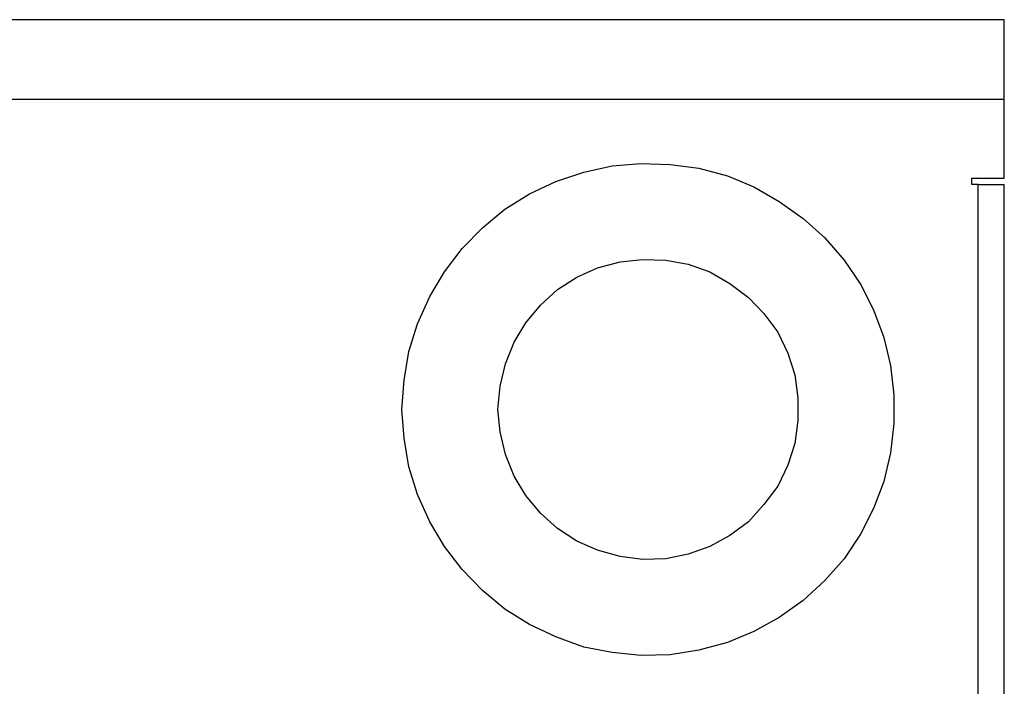
# Model space of a CAD drawing. Units: inches. Extents: x 7 to 849, y -294 to -11.
# Drawn here: x 803 to 837, y -150 to -128 of the extents above; entities that cross this region are included whole.
import ezdxf

# ---------------------------------------------------------------- set-up
doc = ezdxf.new("R2010")
doc.units = ezdxf.units.IN
doc.header["$MEASUREMENT"] = 0
doc.layers.add('Rear options', color=7, linetype='Continuous')

msp = doc.modelspace()

# ---------------------------------------------------------------- linework, layer by layer
at = {"layer": 'Rear options', "color": 250, "lineweight": 25, "true_color": 0x221f1f}
for points in [[(836.735, -127.615), (674.287, -127.615)], [(836.735, -130.313), (836.735, -129.789), (836.735, -129.265), (836.735, -128.82), (836.735, -128.401), (836.735, -128.087), (836.735, -127.825), (836.735, -127.667), (836.735, -127.615)], [(836.735, -130.313), (674.287, -130.313)], [(836.735, -132.985), (836.735, -130.313)], [(816.327, -140.818), (816.406, -139.823), (816.563, -138.853), (816.851, -137.91), (817.271, -136.993), (817.768, -136.155), (818.371, -135.369), (819.052, -134.662), (819.812, -134.033), (820.65, -133.509), (821.541, -133.09), (822.484, -132.776), (823.453, -132.566), (824.422, -132.488), (825.418, -132.514), (826.387, -132.645), (827.356, -132.907), (828.247, -133.274), (829.112, -133.771), (829.924, -134.348), (830.657, -135.003), (831.312, -135.762), (831.862, -136.574), (832.308, -137.439), (832.648, -138.382), (832.884, -139.325), (832.989, -140.321), (832.989, -141.29), (832.884, -142.285), (832.648, -143.255), (832.308, -144.171), (831.862, -145.036), (831.312, -145.874), (830.657, -146.608), (829.924, -147.289), (829.112, -147.865), (828.247, -148.337), (827.356, -148.704), (826.387, -148.966), (825.418, -149.123), (824.422, -149.149), (823.453, -149.044), (822.484, -148.861), (821.541, -148.52), (820.65, -148.101), (819.812, -147.577), (819.052, -146.948), (818.371, -146.241), (817.768, -145.455), (817.271, -144.617), (816.851, -143.7), (816.563, -142.757), (816.406, -141.788), (816.327, -140.818)], [(835.635, -133.195), (835.635, -132.985)], [(835.635, -132.985), (836.735, -132.985)], [(835.844, -133.195), (835.635, -133.195)], [(835.844, -133.195), (836.028, -133.195), (836.185, -133.195), (836.342, -133.195), (836.473, -133.195), (836.604, -133.195), (836.682, -133.195), (836.735, -133.195)], [(835.844, -170.499), (835.844, -133.195)], [(836.735, -170.499), (836.735, -133.195)], [(819.576, -140.818), (819.654, -140.032), (819.838, -139.273), (820.126, -138.539), (820.519, -137.884), (821.017, -137.282), (821.593, -136.758), (822.248, -136.339), (822.955, -136.024), (823.715, -135.815), (824.475, -135.736), (825.261, -135.762), (826.02, -135.893), (826.754, -136.155), (827.435, -136.548), (828.064, -137.02), (828.588, -137.57), (829.059, -138.199), (829.4, -138.906), (829.635, -139.639), (829.74, -140.425), (829.74, -141.185), (829.635, -141.971), (829.4, -142.704), (829.059, -143.412), (828.588, -144.04), (828.064, -144.617), (827.435, -145.088), (826.754, -145.455), (826.02, -145.717), (825.261, -145.874), (824.475, -145.9), (823.715, -145.796), (822.955, -145.586), (822.248, -145.272), (821.593, -144.853), (821.017, -144.329), (820.519, -143.726), (820.126, -143.071), (819.838, -142.338), (819.654, -141.578), (819.576, -140.818)]]:
    msp.add_lwpolyline(points, dxfattribs=at)

doc.saveas('drawing.dxf')
